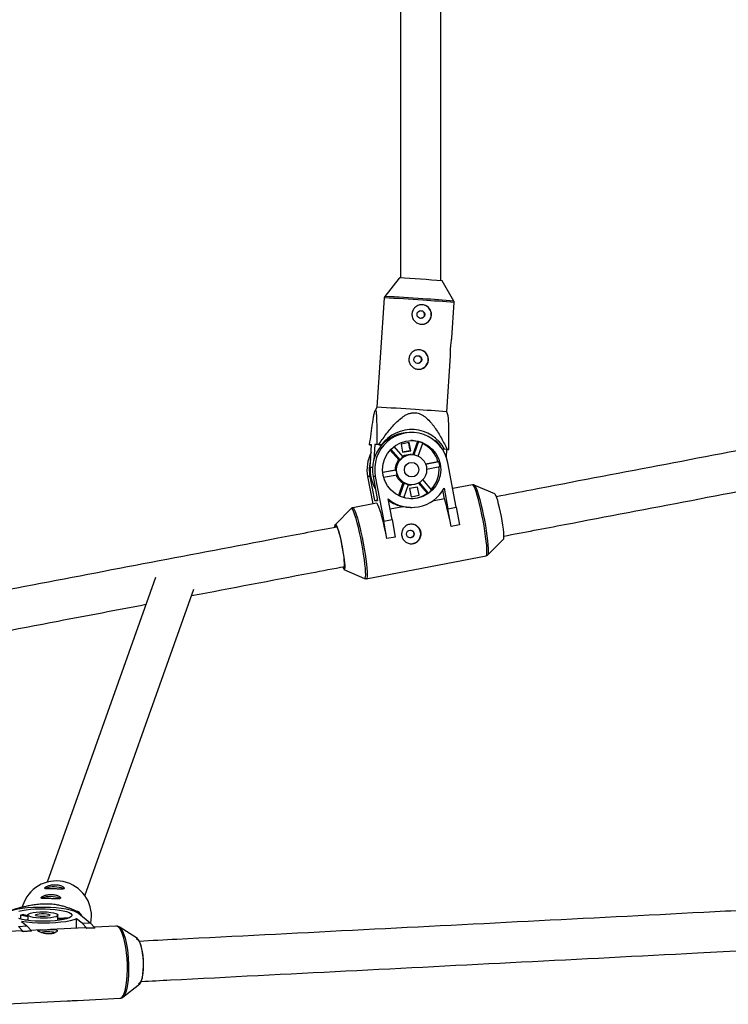
# Model space of a CAD drawing. Units: millimetres. Extents: x -3089 to 11578, y -5373 to 1504.
# Drawn here: x 5745 to 6028, y -2575 to -2182 of the extents above; entities that cross this region are included whole.
import ezdxf

# ---------------------------------------------------------------- set-up
doc = ezdxf.new("R2010")
doc.units = ezdxf.units.MM

msp = doc.modelspace()

# ---------------------------------------------------------------- linework, layer by layer
at = {"color": 7, "linetype": 'Continuous', "lineweight": 25}
for p, q in [((5897.09, -2046.6), (5897.09, -2285.36)), ((5913.09, -2286.45), (5913.09, -2047.29)), ((5896.51, -2285.35), (5890.77, -2292.72)), ((5918.36, -2294.59), (5913.67, -2286.51)), ((5890.56, -2293.27), (5887.6, -2336.86)), ((5917.54, -2309.2), (5918.5, -2295.16)), ((5915.54, -2338.76), (5917.05, -2316.41)), ((5887.6, -2336.86), (5886.91, -2338.3)), ((5916.04, -2340.3), (5915.54, -2338.76)), ((5901.45, -2346.95), (5900.54, -2346.95)), ((5900.53, -2350.98), (5897.3, -2351.59)), ((5901.14, -2354.22), (5900.53, -2350.98)), ((5903.79, -2350.52), (5901.97, -2355.77)), ((5904.2, -2350.52), (5902.36, -2355.81)), ((5904.2, -2350.52), (5903.79, -2350.52)), ((5884.76, -2351.79), (5885.41, -2351.84)), ((5885.55, -2351.79), (5884.76, -2351.79)), ((5884.94, -2360.77), (5885.55, -2351.79)), ((5885.41, -2351.84), (5885.55, -2351.85)), ((5886.77, -2351.78), (5886.36, -2357.9)), ((5888.57, -2351.91), (5886.77, -2351.78)), ((5887.56, -2351.78), (5886.77, -2351.78)), ((5888.35, -2351.83), (5887.56, -2351.78)), ((5889.43, -2351.91), (5888.35, -2351.83)), ((5888.57, -2351.91), (5889.43, -2351.91)), ((5892.95, -2353.94), (5896.33, -2357.88)), ((5893.16, -2353.71), (5896.73, -2357.88)), ((5898.16, -2356.64), (5894.58, -2352.45)), ((5897.3, -2351.59), (5897.91, -2354.84)), ((5900.71, -2354.24), (5897.9, -2354.78)), ((5897.91, -2354.84), (5901.14, -2354.22)), ((5900.22, -2351.04), (5900.71, -2353.61)), ((5900.83, -2354.22), (5901.14, -2354.22)), ((5904.16, -2356.39), (5905.98, -2351.15)), ((5914.62, -2353.63), (5913.79, -2353.64)), ((5915.55, -2353.76), (5913.79, -2353.64)), ((5915.7, -2353.71), (5914.62, -2353.63)), ((5915.35, -2356.79), (5915.55, -2353.76)), ((5915.55, -2353.76), (5916.34, -2353.76)), ((5916.34, -2353.76), (5915.7, -2353.71)), ((5896.73, -2357.88), (5896.33, -2357.88)), ((5901.47, -2355.75), (5900.88, -2355.75)), ((5912.01, -2358.66), (5907.05, -2359.61)), ((5912.42, -2358.66), (5907.08, -2359.68)), ((5912.42, -2358.66), (5912.01, -2358.66)), ((5894.92, -2361.92), (5889.99, -2362.86)), ((5895.33, -2361.92), (5890, -2362.93)), ((5894.92, -2361.92), (5895.33, -2361.92)), ((5907.44, -2361.54), (5912.77, -2360.53)), ((5919.28, -2376.72), (5915.94, -2358.99)), ((5883.95, -2364.51), (5886, -2375.39)), ((5884.86, -2364.51), (5883.95, -2364.51)), ((5884.86, -2364.51), (5886.65, -2374.03)), ((5887.01, -2364.5), (5886.11, -2364.51)), ((5886.11, -2364.51), (5887.9, -2374.03)), ((5887.01, -2364.5), (5890.35, -2382.23)), ((5890.34, -2364.8), (5895.68, -2363.79)), ((5909.52, -2369.89), (5905.95, -2365.72)), ((5898.05, -2367.03), (5896.28, -2372.11)), ((5898.46, -2367.03), (5896.63, -2372.28)), ((5898.05, -2367.03), (5898.46, -2367.03)), ((5898.41, -2372.93), (5900.24, -2367.65)), ((5903.86, -2368.66), (5900.64, -2369.28)), ((5900.64, -2369.28), (5901.25, -2372.52)), ((5900.9, -2367.75), (5901.49, -2367.75)), ((5904.47, -2371.91), (5903.86, -2368.66)), ((5904.21, -2367.08), (5907.68, -2371.13)), ((5904.49, -2366.93), (5908.08, -2371.13)), ((5914.59, -2373.33), (5913.95, -2369.94)), ((5914.41, -2369.15), (5915.96, -2377.35)), ((5925.81, -2367.8), (5917.89, -2369.31)), ((5934.71, -2371.44), (5926.49, -2367.88)), ((5886.65, -2374.03), (5887.86, -2373.8)), ((5886.65, -2374.03), (5887.9, -2374.03)), ((5893.68, -2381.6), (5892.13, -2373.39)), ((5901.25, -2372.52), (5904.47, -2371.91)), ((5904.32, -2371.91), (5904.47, -2371.91)), ((5907.68, -2371.13), (5908.08, -2371.13)), ((5914.59, -2373.33), (5909.78, -2374.25)), ((5877.42, -2377.23), (5871.09, -2383.56)), ((5877.42, -2377.23), (5877.4, -2377.25)), ((5887.45, -2375.11), (5878.03, -2376.91)), ((5897.97, -2376.5), (5892.9, -2377.46)), ((5901.04, -2376.77), (5897.97, -2376.5)), ((5901.03, -2376.8), (5901.55, -2376.8)), ((5915.96, -2377.35), (5919.28, -2376.72)), ((5917.24, -2384.38), (5915.96, -2377.35)), ((5919.28, -2376.72), (5920.56, -2383.74)), ((5890.35, -2382.23), (5893.68, -2381.6)), ((5891.63, -2389.25), (5890.35, -2382.23)), ((5893.68, -2381.6), (5894.95, -2388.62)), ((5917.24, -2384.38), (5917.22, -2384.38)), ((5920.56, -2383.74), (5917.24, -2384.38)), ((5891.63, -2389.25), (5891.61, -2389.25)), ((5894.95, -2388.62), (5891.63, -2389.25)), ((5931.8, -2395.77), (5938.14, -2389.44)), ((5883.42, -2405.2), (5931.2, -2396.1)), ((5874.52, -2401.56), (5882.74, -2405.12)), ((5799.3, -2404.79), (5756.2, -2526.16)), ((5771.23, -2531.64), (5814.67, -2409.33)), ((5746.83, -2534.38), (5746.12, -2536.23)), ((5745.54, -2539.37), (5745.53, -2540.84)), ((5748.4, -2540), (5745.54, -2539.37)), ((5746.89, -2539.09), (5748.4, -2539.43)), ((5748.4, -2539.25), (5748.39, -2541.14)), ((5760.39, -2541.48), (5760.4, -2539.33)), ((5768.87, -2538.19), (5768.09, -2538.17)), ((5768.7, -2538.56), (5773.37, -2542.35)), ((5769.58, -2539.28), (5769.59, -2538.91)), ((5769.59, -2538.91), (5769.68, -2539.36)), ((5745.9, -2541.89), (5748.06, -2543.65)), ((5747.19, -2541.2), (5748.42, -2541.14)), ((5760.39, -2540.53), (5765.19, -2540.28)), ((5763.97, -2540.77), (5760.39, -2540.95)), ((5767.9, -2544.5), (5767.92, -2540.76)), ((5770.08, -2542.52), (5767.92, -2540.76)), ((5770.08, -2542.52), (5773.37, -2542.35)), ((5771.93, -2544.51), (5770.08, -2542.52)), ((5773.37, -2542.35), (5775.22, -2544.34)), ((5745.79, -2545.63), (5736.48, -2546.11)), ((5744.78, -2543.81), (5748.06, -2543.65)), ((5746.63, -2545.81), (5744.78, -2543.81)), ((5749.91, -2545.64), (5746.63, -2545.81)), ((5749.91, -2545.78), (5746.63, -2545.95)), ((5746.63, -2545.95), (5746.63, -2545.81)), ((5748.06, -2543.65), (5749.91, -2545.64)), ((5753.32, -2545.25), (5749.72, -2545.43)), ((5749.91, -2545.78), (5749.91, -2545.64)), ((5771.1, -2544.34), (5757.49, -2545.03)), ((5775.22, -2544.34), (5771.93, -2544.51)), ((5775.21, -2544.49), (5771.93, -2544.66)), ((5771.93, -2544.66), (5771.93, -2544.51)), ((5783.7, -2543.69), (5775.02, -2544.14)), ((5775.21, -2544.49), (5775.22, -2544.34)), ((5792.14, -2548.63), (5784.9, -2544.03)), ((5784.9, -2544.03), (5785.07, -2544.15)), ((5792.25, -2548.71), (5792.14, -2548.63)), ((5786.33, -2572), (5793.07, -2566.68)), ((5737.95, -2574.87), (5764.08, -2573.53)), ((5768.24, -2573.32), (5785.17, -2572.45)), ((5786.47, -2571.87), (5786.33, -2572))]:
    msp.add_line(p, q, dxfattribs=at)
at = {"color": 8, "linetype": 'Continuous', "lineweight": 25}
msp.add_line((5884.94, -2360.77), (5885.88, -2360.76), dxfattribs=at)
at = {"color": 7, "linetype": 'Continuous', "lineweight": 25, "flags": 128}
for points in [[(5900.22, -2367.71), (5900.37, -2367.73), (5900.9, -2367.75)], [(5937.29, -2380.45), (5936.94, -2378.69), (5936.57, -2377), (5936.19, -2375.44), (5935.82, -2374.07), (5935.46, -2372.95), (5935.15, -2372.12), (5934.87, -2371.6), (5934.71, -2371.44)], [(5891.61, -2389.25), (5891.18, -2387.04), (5890.72, -2384.88), (5890.24, -2382.83), (5889.76, -2380.94), (5889.3, -2379.25), (5888.85, -2377.81), (5888.44, -2376.65), (5888.06, -2375.8), (5887.74, -2375.28), (5887.48, -2375.11), (5887.45, -2375.11)], [(5938.14, -2389.44), (5938.21, -2389.3), (5938.29, -2388.79), (5938.29, -2387.95), (5938.22, -2386.83), (5938.08, -2385.46), (5937.87, -2383.9), (5937.61, -2382.21), (5937.29, -2380.45)], [(5870.93, -2384.65), (5870.94, -2384.21), (5871.02, -2383.7), (5871.17, -2383.53), (5871.38, -2383.7), (5871.65, -2384.21), (5871.97, -2385.05), (5872.33, -2386.17), (5872.7, -2387.53), (5873.08, -2389.09), (5873.45, -2390.79), (5873.8, -2392.55), (5874.12, -2394.31), (5874.38, -2396), (5874.59, -2397.56), (5874.73, -2398.93), (5874.8, -2400.05), (5874.8, -2400.88), (5874.72, -2401.4), (5874.57, -2401.57), (5874.52, -2401.56)], [(5874.05, -2400.56), (5874.31, -2401.1), (5874.54, -2401.37), (5874.61, -2401.38)], [(5740.11, -2540.02), (5739.68, -2539.53), (5739.62, -2539.02), (5739.93, -2538.53), (5740.58, -2538.05), (5741.58, -2537.61), (5742.9, -2537.2), (5744.5, -2536.85), (5746.34, -2536.56), (5748.38, -2536.33), (5750.57, -2536.18), (5752.85, -2536.1), (5755.17, -2536.11), (5757.48, -2536.19), (5759.7, -2536.34), (5761.8, -2536.57), (5763.71, -2536.87), (5765.4, -2537.23), (5766.81, -2537.63), (5767.92, -2538.08), (5768.7, -2538.56)], [(5744.9, -2537.79), (5746.2, -2537.47), (5747.75, -2537.19), (5749.5, -2536.99), (5751.4, -2536.85), (5753.39, -2536.79), (5755.41, -2536.8), (5757.4, -2536.89), (5759.3, -2537.05), (5761.05, -2537.28), (5762.6, -2537.57), (5763.9, -2537.92), (5764.91, -2538.3), (5765.61, -2538.72)], [(5765.61, -2538.72), (5765.96, -2539.15), (5765.96, -2539.59), (5765.61, -2540.01), (5764.92, -2540.42), (5763.9, -2540.79), (5762.61, -2541.12), (5761.06, -2541.39), (5759.31, -2541.59), (5757.41, -2541.73), (5755.41, -2541.79), (5753.39, -2541.78), (5751.4, -2541.69), (5749.5, -2541.53), (5747.75, -2541.3), (5746.2, -2541.01), (5744.9, -2540.66)], [(5760.2, -2538.99), (5760.4, -2539.32), (5760.23, -2539.64), (5759.69, -2539.94), (5758.82, -2540.2), (5757.67, -2540.4), (5756.32, -2540.53), (5754.84, -2540.59), (5753.34, -2540.56), (5751.9, -2540.45), (5750.63, -2540.27), (5749.59, -2540.03), (5748.85, -2539.74), (5748.46, -2539.43), (5748.44, -2539.1), (5748.8, -2538.79), (5749.51, -2538.51), (5750.53, -2538.28), (5751.79, -2538.11), (5753.22, -2538.01), (5754.72, -2538), (5756.2, -2538.07), (5757.56, -2538.21), (5758.73, -2538.42), (5759.63, -2538.69), (5760.2, -2538.99)], [(5757.2, -2539.15), (5757.29, -2539.38), (5756.98, -2539.6), (5756.32, -2539.77), (5755.41, -2539.88), (5754.36, -2539.92), (5753.31, -2539.86), (5752.42, -2539.73), (5751.79, -2539.54), (5751.51, -2539.32), (5751.63, -2539.09), (5752.11, -2538.89), (5752.91, -2538.74), (5753.91, -2538.67), (5754.98, -2538.68), (5755.97, -2538.77), (5756.74, -2538.94), (5757.2, -2539.15)], [(5767.92, -2540.76), (5766.77, -2541.2), (5765.3, -2541.59), (5763.56, -2541.93), (5761.58, -2542.19), (5759.43, -2542.39), (5757.15, -2542.5), (5754.79, -2542.54), (5752.43, -2542.49), (5750.13, -2542.37), (5747.93, -2542.17), (5745.9, -2541.89)], [(5746.63, -2545.95), (5746.04, -2545.65), (5745.79, -2545.63)], [(5791.68, -2548.69), (5791.96, -2548.74), (5792.43, -2549.13), (5792.89, -2549.86), (5793.32, -2550.91), (5793.7, -2552.24), (5794.02, -2553.8), (5794.26, -2555.51), (5794.41, -2557.31), (5794.47, -2559.12), (5794.43, -2560.88), (5794.3, -2562.5), (5794.08, -2563.93), (5793.78, -2565.1), (5793.42, -2565.97), (5793, -2566.5), (5792.6, -2566.67)], [(5793.07, -2566.68), (5793.46, -2566.2), (5793.83, -2565.38), (5794.13, -2564.26), (5794.36, -2562.89), (5794.51, -2561.32), (5794.57, -2559.61), (5794.54, -2557.82), (5794.41, -2556.03), (5794.2, -2554.3), (5793.92, -2552.7), (5793.57, -2551.29), (5793.16, -2550.13), (5792.72, -2549.26), (5792.25, -2548.71)]]:
    msp.add_lwpolyline(points, dxfattribs=at)
at = {"color": 8, "linetype": 'Continuous', "lineweight": 25, "flags": 128}
for points in [[(5929.97, -2381.95), (5929.53, -2379.73), (5929.07, -2377.58), (5928.6, -2375.52), (5928.12, -2373.63), (5927.65, -2371.94), (5927.21, -2370.5), (5926.79, -2369.34), (5926.42, -2368.49), (5926.1, -2367.98), (5925.84, -2367.8), (5925.81, -2367.8)], [(5926.5, -2367.89), (5926.68, -2368.04), (5926.99, -2368.55), (5927.36, -2369.39), (5927.77, -2370.53), (5928.21, -2371.96), (5928.67, -2373.63), (5929.14, -2375.5), (5929.61, -2377.52), (5930.07, -2379.66), (5930.5, -2381.84)], [(5882.72, -2405.11), (5882.81, -2405.14), (5883, -2404.96), (5883.13, -2404.45), (5883.18, -2403.61), (5883.16, -2402.47), (5883.06, -2401.04), (5882.89, -2399.37), (5882.66, -2397.5), (5882.36, -2395.47), (5882.02, -2393.34), (5881.62, -2391.15), (5881.19, -2388.97), (5880.74, -2386.83), (5880.27, -2384.81), (5879.8, -2382.94), (5879.33, -2381.27), (5878.89, -2379.84), (5878.48, -2378.7), (5878.12, -2377.86), (5877.8, -2377.35), (5877.54, -2377.18), (5877.42, -2377.23)], [(5878.03, -2376.91), (5878.05, -2376.9), (5878.32, -2377.08), (5878.64, -2377.6), (5879.01, -2378.45), (5879.42, -2379.6), (5879.87, -2381.05), (5880.34, -2382.73), (5880.81, -2384.63), (5881.29, -2386.68), (5881.75, -2388.84), (5882.19, -2391.05)], [(5931.2, -2396.1), (5931.37, -2395.92), (5931.5, -2395.4), (5931.55, -2394.55), (5931.52, -2393.39), (5931.43, -2391.95), (5931.26, -2390.26), (5931.02, -2388.37), (5930.72, -2386.32), (5930.37, -2384.16), (5929.97, -2381.95)], [(5930.5, -2381.84), (5930.89, -2384.03), (5931.24, -2386.16), (5931.54, -2388.19), (5931.77, -2390.06), (5931.94, -2391.73), (5932.04, -2393.15), (5932.06, -2394.3), (5932.01, -2395.14), (5931.88, -2395.65), (5931.82, -2395.76)], [(5882.19, -2391.05), (5882.58, -2393.26), (5882.94, -2395.42), (5883.24, -2397.47), (5883.47, -2399.37), (5883.64, -2401.05), (5883.74, -2402.5), (5883.76, -2403.66), (5883.71, -2404.51), (5883.59, -2405.03), (5883.42, -2405.2)], [(5785.17, -2572.45), (5785.49, -2572.38), (5786.04, -2571.97), (5786.54, -2571.23), (5787, -2570.16), (5787.39, -2568.79), (5787.71, -2567.15), (5787.95, -2565.3), (5788.1, -2563.26), (5788.16, -2561.1), (5788.13, -2558.86), (5788.01, -2556.61), (5787.8, -2554.39), (5787.51, -2552.26), (5787.14, -2550.27), (5786.7, -2548.48), (5786.21, -2546.92), (5785.68, -2545.64), (5785.11, -2544.66), (5784.53, -2544.01), (5783.95, -2543.71), (5783.7, -2543.69)], [(5785.07, -2544.15), (5785.64, -2544.79), (5786.2, -2545.76), (5786.73, -2547.02), (5787.22, -2548.56), (5787.65, -2550.34), (5788.01, -2552.3), (5788.3, -2554.4), (5788.51, -2556.6), (5788.63, -2558.83), (5788.66, -2561.04), (5788.6, -2563.17), (5788.45, -2565.18), (5788.21, -2567.02), (5787.9, -2568.63), (5787.51, -2569.98), (5787.06, -2571.04), (5786.56, -2571.78), (5786.47, -2571.87)]]:
    msp.add_lwpolyline(points, dxfattribs=at)
at = {"color": 7, "linetype": 'Continuous', "lineweight": 25}
for centre, radius in [((5905.19, -2299.9), 1.55), ((5903.97, -2317.86), 1.55), ((5901.52, -2361.76), 11.58), ((5901.5, -2361.75), 5.99), ((5901.49, -2361.75), 2.9), ((5900.97, -2387.39), 1.55)]:
    msp.add_circle(centre, radius, dxfattribs=at)
for centre, radius, start, end in [((5872.45, -2766.73), 481.99, 85.0935, 87.1382), ((5905.45, -2299.89), 3.9, 270.32, 89.9017), ((5904.23, -2317.85), 3.9, 270.32, 89.9017), ((5859.67, -2916.97), 580.78, 85.72242, 87.24362), ((5880.02, -2724.17), 387.05, 84.7346, 86.5971), ((5900.62, -2361.72), 14.77, 90.2828, 190.8514), ((5901.47, -2361.69), 14.73, 10.5624, 191.0083), ((5901.49, -2360.64), 14.89, 28.0793, 144.0693), ((5900.89, -2361.63), 11.48, 75.3542, 88.6397), ((5901.29, -2361.65), 11.5, 65.9215, 75.3547), ((5900.55, -2360.72), 14.99, 28.1922, 46.0291), ((5900.84, -2361.72), 11.58, 15.3036, 63.9543), ((5898.56, -2361.75), 14.87, 152.8309, 190.6844), ((5899.47, -2361.75), 14.87, 164.4244, 190.6775), ((5900.94, -2361.75), 6.02, 140.0161, 181.6324), ((5901.31, -2361.72), 5.98, 121.7611, 139.9955), ((5900.89, -2361.7), 5.95, 90.1193, 118.742), ((5901.18, -2361.75), 11.65, 6.0027, 15.3526), ((5899.47, -2361.75), 14.56, 176.1063, 211.1565), ((5901.35, -2361.75), 6.03, 181.6112, 199.7441), ((5900.79, -2361.75), 11.64, 317.1529, 6.0278), ((5900.91, -2361.77), 5.99, 199.7109, 241.4581), ((5901.53, -2362.11), 14.69, 230.2164, 331.3542), ((5901.3, -2361.8), 5.95, 241.4913, 259.7849), ((5901.26, -2361.8), 11.56, 306.1771, 315.5795), ((5900.92, -2362.11), 14.69, 233.7578, 258.4038), ((5900.88, -2361.85), 11.5, 271.5939, 306.1947), ((5817.13, -2402.39), 101.7, 10.2011, 16.6003), ((5872.32, -2384.45), 1.31, 145.1388, 189.7179), ((5842.64, -2396.42), 31.43, 7.0908, 23.5549), ((5901.23, -2387.39), 3.9, 270.3227, 89.899), ((5838.79, -2400.62), 35.96, 359.143, 12.9849), ((5759.8, -2539.72), 14.02, 348.4357, 157.6061), ((5759.03, -2538.44), 10.37, 68.4732, 110.6508), ((5757.54, -2542.3), 10.37, 68.4732, 110.6508), ((5750.35, -2558.98), 20.19, 99.8713, 103.7657), ((5754.82, -2552.79), 20.26, 43.2349, 46.1208), ((5756.16, -2560.07), 14.11, 76.9659, 100.3908), ((5771.13, -2545.5), 1.17, 46.3986, 91.5286)]:
    msp.add_arc(centre, radius, start, end, dxfattribs=at)
at = {"color": 8, "linetype": 'Continuous', "lineweight": 25}
for centre, radius, start, end in [((5869.44, -2762.74), 469.95, 85.5441, 87.4241), ((5862.99, -2868.58), 576.53, 85.72497, 87.23862), ((5883.13, -2678.49), 384.96, 84.7282, 86.6009), ((5883.12, -2677.56), 384.59, 84.7415, 86.593)]:
    msp.add_arc(centre, radius, start, end, dxfattribs=at)
at = {"color": 7, "linetype": 'Continuous', "lineweight": 25}
for points, knots in [([(5890.85, -2292.65), (5890.8, -2292.7), (5890.67, -2292.83), (5890.57, -2293.06), (5890.57, -2293.23), (5890.58, -2293.27)], [0, 0, 0, 0, 0.302366, 0.807534, 1, 1, 1, 1]), ([(5905.83, -2296), (5906.09, -2296.02), (5906.34, -2296.06), (5906.82, -2296.2), (5907.06, -2296.29), (5907.51, -2296.52), (5907.72, -2296.65), (5908.12, -2296.96), (5908.3, -2297.14), (5908.62, -2297.52), (5908.77, -2297.73), (5909.01, -2298.17), (5909.11, -2298.4), (5909.27, -2298.88), (5909.33, -2299.14), (5909.39, -2299.65), (5909.4, -2299.9), (5909.36, -2300.41), (5909.32, -2300.67), (5909.19, -2301.16), (5909.1, -2301.4), (5908.88, -2301.86), (5908.75, -2302.08), (5908.45, -2302.48), (5908.27, -2302.66), (5907.9, -2303), (5907.7, -2303.15), (5907.27, -2303.4), (5907.04, -2303.51), (5906.56, -2303.67), (5906.32, -2303.73), (5905.81, -2303.79), (5905.56, -2303.8), (5905.05, -2303.77), (5904.8, -2303.72), (5904.3, -2303.59), (5904.06, -2303.5), (5903.6, -2303.27), (5903.38, -2303.13), (5902.97, -2302.82), (5902.78, -2302.65), (5902.44, -2302.27), (5902.29, -2302.06), (5902.03, -2301.62), (5901.93, -2301.39), (5901.76, -2300.9), (5901.7, -2300.65), (5901.63, -2300.15), (5901.62, -2299.89), (5901.66, -2299.37), (5901.7, -2299.12), (5901.83, -2298.63), (5901.93, -2298.38), (5902.16, -2297.93), (5902.3, -2297.71), (5902.61, -2297.31), (5902.79, -2297.12), (5903.18, -2296.79), (5903.39, -2296.64), (5903.84, -2296.39), (5904.07, -2296.28), (5904.55, -2296.12), (5904.81, -2296.06), (5905.32, -2295.99), (5905.57, -2295.98), (5905.83, -2296)], [0, 0, 0, 0, 0.03125, 0.03125, 0.0625, 0.0625, 0.09375, 0.09375, 0.125, 0.125, 0.15625, 0.15625, 0.1875, 0.1875, 0.21875, 0.21875, 0.25, 0.25, 0.28125, 0.28125, 0.3125, 0.3125, 0.34375, 0.34375, 0.375, 0.375, 0.40625, 0.40625, 0.4375, 0.4375, 0.46875, 0.46875, 0.5, 0.5, 0.53125, 0.53125, 0.5625, 0.5625, 0.59375, 0.59375, 0.625, 0.625, 0.65625, 0.65625, 0.6875, 0.6875, 0.71875, 0.71875, 0.75, 0.75, 0.78125, 0.78125, 0.8125, 0.8125, 0.84375, 0.84375, 0.875, 0.875, 0.90625, 0.90625, 0.9375, 0.9375, 0.96875, 0.96875, 1, 1, 1, 1]), ([(5918.48, -2295.17), (5918.49, -2295.13), (5918.52, -2294.98), (5918.45, -2294.74), (5918.35, -2294.58), (5918.31, -2294.52)], [0, 0, 0, 0, 0.174044, 0.674986, 1, 1, 1, 1]), ([(5905.01, -2298.36), (5905.16, -2298.36), (5905.48, -2298.38), (5905.92, -2298.61), (5906.28, -2298.97), (5906.51, -2299.45), (5906.57, -2299.98), (5906.46, -2300.49), (5906.19, -2300.94), (5905.79, -2301.26), (5905.37, -2301.43), (5905.11, -2301.43), (5905.02, -2301.43)], [0, 0, 0, 0, 0.0901653, 0.1956922, 0.3023029, 0.4102052, 0.517591, 0.623409, 0.7290735, 0.8362123, 0.9441784, 1, 1, 1, 1]), ([(5917.05, -2316.41), (5917.05, -2316.4), (5917.07, -2316.28), (5917.05, -2315.67), (5917.02, -2314.64), (5917.03, -2313.36), (5917.12, -2312.05), (5917.29, -2310.83), (5917.45, -2309.87), (5917.55, -2309.3), (5917.54, -2309.21), (5917.54, -2309.2)], [0, 0, 0, 0, 0.020112, 0.156888, 0.298228, 0.440538, 0.578214, 0.712982, 0.850975, 0.993339, 1, 1, 1, 1]), ([(5904.61, -2313.96), (5904.87, -2313.98), (5905.12, -2314.02), (5905.6, -2314.15), (5905.84, -2314.25), (5906.29, -2314.47), (5906.5, -2314.61), (5906.9, -2314.92), (5907.08, -2315.1), (5907.4, -2315.48), (5907.55, -2315.69), (5907.79, -2316.13), (5907.9, -2316.36), (5908.05, -2316.84), (5908.11, -2317.09), (5908.17, -2317.6), (5908.18, -2317.86), (5908.14, -2318.37), (5908.1, -2318.63), (5907.97, -2319.12), (5907.88, -2319.36), (5907.66, -2319.82), (5907.53, -2320.03), (5907.23, -2320.44), (5907.06, -2320.62), (5906.68, -2320.96), (5906.48, -2321.1), (5906.05, -2321.36), (5905.82, -2321.46), (5905.34, -2321.63), (5905.1, -2321.69), (5904.59, -2321.75), (5904.34, -2321.76), (5903.83, -2321.72), (5903.58, -2321.68), (5903.08, -2321.55), (5902.84, -2321.46), (5902.38, -2321.23), (5902.16, -2321.09), (5901.75, -2320.78), (5901.57, -2320.61), (5901.23, -2320.22), (5901.07, -2320.02), (5900.81, -2319.58), (5900.71, -2319.35), (5900.54, -2318.86), (5900.48, -2318.61), (5900.41, -2318.1), (5900.4, -2317.84), (5900.44, -2317.33), (5900.48, -2317.08), (5900.61, -2316.58), (5900.71, -2316.34), (5900.94, -2315.89), (5901.08, -2315.67), (5901.4, -2315.27), (5901.57, -2315.08), (5901.96, -2314.75), (5902.17, -2314.6), (5902.62, -2314.34), (5902.85, -2314.24), (5903.33, -2314.08), (5903.59, -2314.02), (5904.1, -2313.95), (5904.35, -2313.94), (5904.61, -2313.96)], [0, 0, 0, 0, 0.03125, 0.03125, 0.0625, 0.0625, 0.09375, 0.09375, 0.125, 0.125, 0.15625, 0.15625, 0.1875, 0.1875, 0.21875, 0.21875, 0.25, 0.25, 0.28125, 0.28125, 0.3125, 0.3125, 0.34375, 0.34375, 0.375, 0.375, 0.40625, 0.40625, 0.4375, 0.4375, 0.46875, 0.46875, 0.5, 0.5, 0.53125, 0.53125, 0.5625, 0.5625, 0.59375, 0.59375, 0.625, 0.625, 0.65625, 0.65625, 0.6875, 0.6875, 0.71875, 0.71875, 0.75, 0.75, 0.78125, 0.78125, 0.8125, 0.8125, 0.84375, 0.84375, 0.875, 0.875, 0.90625, 0.90625, 0.9375, 0.9375, 0.96875, 0.96875, 1, 1, 1, 1]), ([(5903.79, -2316.31), (5903.94, -2316.32), (5904.26, -2316.34), (5904.7, -2316.57), (5905.07, -2316.93), (5905.29, -2317.41), (5905.35, -2317.93), (5905.24, -2318.45), (5904.97, -2318.89), (5904.57, -2319.22), (5904.15, -2319.39), (5903.89, -2319.39), (5903.8, -2319.39)], [0, 0, 0, 0, 0.090165, 0.195692, 0.302303, 0.410205, 0.517591, 0.623409, 0.729073, 0.836212, 0.944178, 1, 1, 1, 1]), ([(5884.76, -2351.79), (5884.94, -2350.35), (5885.13, -2348.92), (5885.41, -2346.83), (5885.51, -2346.15), (5885.7, -2344.79), (5885.79, -2344.12), (5885.99, -2342.82), (5886.09, -2342.19), (5886.29, -2340.99), (5886.39, -2340.42), (5886.54, -2339.66), (5886.59, -2339.42), (5886.69, -2338.98), (5886.75, -2338.78), (5886.85, -2338.45), (5886.9, -2338.31), (5886.97, -2338.17), (5887, -2338.13), (5887.04, -2338.08), (5887.07, -2338.07), (5887.13, -2338.06), (5887.17, -2338.11), (5887.24, -2338.28), (5887.28, -2338.41), (5887.33, -2338.73), (5887.36, -2338.92), (5887.4, -2339.36), (5887.42, -2339.6), (5887.47, -2340.36), (5887.5, -2340.93), (5887.53, -2341.84), (5887.54, -2342.15), (5887.55, -2342.79), (5887.55, -2343.11), (5887.57, -2344.09), (5887.58, -2344.76), (5887.58, -2346.12), (5887.58, -2346.81), (5887.58, -2348.9), (5887.57, -2350.33), (5887.56, -2351.78)], [0, 0, 0, 0, 0.125, 0.125, 0.1875, 0.1875, 0.25, 0.25, 0.3125, 0.3125, 0.375, 0.375, 0.40625, 0.40625, 0.4375, 0.4375, 0.46875, 0.46875, 0.484375, 0.484375, 0.5, 0.5, 0.53125, 0.53125, 0.5625, 0.5625, 0.59375, 0.59375, 0.625, 0.625, 0.6875, 0.6875, 0.71875, 0.71875, 0.75, 0.75, 0.8125, 0.8125, 0.875, 0.875, 1, 1, 1, 1]), ([(5888.35, -2351.83), (5889.28, -2350.45), (5890.24, -2349.08), (5891.75, -2347.09), (5892.26, -2346.43), (5893.32, -2345.14), (5893.86, -2344.51), (5895, -2343.28), (5895.6, -2342.68), (5896.84, -2341.57), (5897.48, -2341.04), (5898.52, -2340.35), (5898.87, -2340.13), (5899.62, -2339.74), (5900.01, -2339.57), (5900.81, -2339.28), (5901.22, -2339.18), (5901.84, -2339.08), (5902.06, -2339.06), (5902.48, -2339.03), (5902.69, -2339.04), (5903.32, -2339.07), (5903.74, -2339.14), (5904.56, -2339.37), (5904.95, -2339.53), (5905.71, -2339.91), (5906.07, -2340.13), (5906.77, -2340.61), (5907.1, -2340.88), (5908.05, -2341.71), (5908.63, -2342.32), (5909.45, -2343.29), (5909.72, -2343.62), (5910.23, -2344.29), (5910.48, -2344.63), (5911.2, -2345.67), (5911.66, -2346.37), (5912.54, -2347.8), (5912.96, -2348.52), (5914.19, -2350.71), (5914.96, -2352.2), (5915.7, -2353.71)], [0, 0, 0, 0, 0.125, 0.125, 0.1875, 0.1875, 0.25, 0.25, 0.3125, 0.3125, 0.375, 0.375, 0.40625, 0.40625, 0.4375, 0.4375, 0.46875, 0.46875, 0.484375, 0.484375, 0.5, 0.5, 0.53125, 0.53125, 0.5625, 0.5625, 0.59375, 0.59375, 0.625, 0.625, 0.6875, 0.6875, 0.71875, 0.71875, 0.75, 0.75, 0.8125, 0.8125, 0.875, 0.875, 1, 1, 1, 1]), ([(5916.34, -2353.76), (5916.36, -2351.67), (5916.38, -2348.49), (5916.34, -2344.48), (5916.25, -2342.01), (5916.13, -2340.52), (5916.03, -2340.34), (5916.01, -2340.31)], [0, 0, 0, 0, 0.392888, 0.6003, 0.811174, 0.968962, 1, 1, 1, 1]), ([(6109.78, -2339.27), (6106.83, -2339.84), (6087, -2343.61), (6050.3, -2350.6), (5999.71, -2360.24), (5961.37, -2367.55), (5939.91, -2371.63), (5935.28, -2372.52)], [0, 0, 0, 0, 0.050676, 0.3406, 0.630524, 0.920449, 1, 1, 1, 1]), ([(5938.27, -2388.23), (5946.35, -2386.69), (5971.28, -2381.95), (6013.09, -2373.98), (6062.17, -2364.63), (6094.42, -2358.49), (6109.78, -2355.56)], [0, 0, 0, 0, 0.141514, 0.436468, 0.731422, 1, 1, 1, 1]), ([(5926.52, -2367.91), (5926.38, -2367.84), (5926.17, -2367.74), (5925.91, -2367.81), (5925.82, -2367.84)], [0, 0, 0, 0, 0.660249, 1, 1, 1, 1]), ([(5878.04, -2376.94), (5877.93, -2376.96), (5877.64, -2377), (5877.41, -2377.21), (5877.34, -2377.33), (5877.33, -2377.34)], [0, 0, 0, 0, 0.341071, 0.959525, 1, 1, 1, 1]), ([(5871.81, -2384.61), (5863.91, -2386.11), (5839.17, -2390.82), (5797.63, -2398.74), (5747.19, -2408.35), (5696.79, -2417.95), (5657.21, -2425.49), (5634.44, -2429.83), (5628.44, -2430.97)], [0, 0, 0, 0, 0.097235, 0.304403, 0.51157, 0.718738, 0.925906, 1, 1, 1, 1]), ([(5905.2, -2386.67), (5905.25, -2386.92), (5905.27, -2387.18), (5905.26, -2387.68), (5905.23, -2387.94), (5905.12, -2388.44), (5905.04, -2388.69), (5904.84, -2389.15), (5904.71, -2389.38), (5904.42, -2389.8), (5904.25, -2389.99), (5903.88, -2390.35), (5903.68, -2390.51), (5903.26, -2390.79), (5903.03, -2390.91), (5902.55, -2391.1), (5902.31, -2391.18), (5901.81, -2391.27), (5901.55, -2391.29), (5901.04, -2391.29), (5900.79, -2391.26), (5900.05, -2391.1), (5899.59, -2390.9), (5898.97, -2390.47), (5898.78, -2390.31), (5898.43, -2389.95), (5898.27, -2389.75), (5898, -2389.32), (5897.88, -2389.1), (5897.69, -2388.62), (5897.62, -2388.37), (5897.53, -2387.87), (5897.5, -2387.61), (5897.51, -2387.1), (5897.53, -2386.84), (5897.63, -2386.35), (5897.7, -2386.1), (5897.9, -2385.63), (5898.01, -2385.41), (5898.29, -2384.99), (5898.45, -2384.79), (5898.8, -2384.43), (5899, -2384.27), (5899.42, -2383.99), (5899.64, -2383.87), (5900.11, -2383.68), (5900.36, -2383.61), (5900.86, -2383.51), (5901.11, -2383.49), (5901.62, -2383.49), (5901.88, -2383.52), (5902.38, -2383.63), (5902.63, -2383.7), (5903.1, -2383.9), (5903.33, -2384.03), (5903.75, -2384.31), (5903.95, -2384.47), (5904.32, -2384.84), (5904.48, -2385.04), (5904.76, -2385.46), (5904.88, -2385.69), (5905.08, -2386.17), (5905.15, -2386.41), (5905.2, -2386.67)], [0, 0, 0, 0, 0.03125, 0.03125, 0.0625, 0.0625, 0.09375, 0.09375, 0.125, 0.125, 0.15625, 0.15625, 0.1875, 0.1875, 0.21875, 0.21875, 0.25, 0.25, 0.28125, 0.28125, 0.3125, 0.3125, 0.375, 0.375, 0.40625, 0.40625, 0.4375, 0.4375, 0.46875, 0.46875, 0.5, 0.5, 0.53125, 0.53125, 0.5625, 0.5625, 0.59375, 0.59375, 0.625, 0.625, 0.65625, 0.65625, 0.6875, 0.6875, 0.71875, 0.71875, 0.75, 0.75, 0.78125, 0.78125, 0.8125, 0.8125, 0.84375, 0.84375, 0.875, 0.875, 0.90625, 0.90625, 0.9375, 0.9375, 0.96875, 0.96875, 1, 1, 1, 1]), ([(5900.95, -2385.87), (5901.04, -2385.87), (5901.3, -2385.88), (5901.7, -2386.09), (5902.09, -2386.44), (5902.33, -2386.91), (5902.41, -2387.44), (5902.3, -2387.95), (5902.04, -2388.41), (5901.63, -2388.74), (5901.2, -2388.93), (5900.93, -2388.92), (5900.83, -2388.92)], [0, 0, 0, 0, 0.055345, 0.164604, 0.275305, 0.386095, 0.495495, 0.604199, 0.713932, 0.824872, 0.935313, 1, 1, 1, 1]), ([(5931.19, -2396.06), (5931.31, -2396.04), (5931.59, -2396), (5931.75, -2395.82), (5931.85, -2395.71)], [0, 0, 0, 0, 0.423395, 1, 1, 1, 1]), ([(5813.74, -2411.96), (5829.64, -2408.93), (5849.99, -2405.05), (5870.36, -2401.17), (5874.81, -2400.32)], [0, 0, 0, 0, 0.781605, 1, 1, 1, 1]), ([(5882.66, -2405.08), (5882.67, -2405.08), (5882.77, -2405.17), (5883.08, -2405.27), (5883.34, -2405.19), (5883.41, -2405.16)], [0, 0, 0, 0, 0.040719, 0.723638, 1, 1, 1, 1]), ([(5631.43, -2446.69), (5640.87, -2444.89), (5667.09, -2439.89), (5710.13, -2431.69), (5755.38, -2423.07), (5783.86, -2417.65), (5795.53, -2415.43)], [0, 0, 0, 0, 0.172846, 0.479931, 0.787016, 1, 1, 1, 1]), ([(5759.43, -2527.2), (5759.17, -2527.19), (5758.92, -2527.2), (5758.41, -2527.23), (5758.15, -2527.26), (5757.67, -2527.34), (5757.44, -2527.39), (5756.99, -2527.51), (5756.78, -2527.58), (5756.39, -2527.71), (5756.21, -2527.79), (5755.89, -2527.94), (5755.76, -2528.01), (5755.52, -2528.16), (5755.43, -2528.23), (5755.28, -2528.36), (5755.24, -2528.43), (5755.2, -2528.54), (5755.2, -2528.58), (5755.26, -2528.67), (5755.31, -2528.7), (5755.47, -2528.76), (5755.57, -2528.78), (5755.82, -2528.81), (5755.96, -2528.82), (5756.29, -2528.84), (5756.48, -2528.84), (5756.87, -2528.85), (5757.09, -2528.85), (5757.54, -2528.85), (5757.78, -2528.85), (5758.27, -2528.86), (5758.53, -2528.87), (5759.04, -2528.88), (5759.29, -2528.89), (5759.81, -2528.9), (5760.06, -2528.91), (5760.54, -2528.93), (5760.78, -2528.94), (5761.22, -2528.96), (5761.43, -2528.96), (5761.82, -2528.96), (5762, -2528.96), (5762.31, -2528.94), (5762.45, -2528.93), (5762.69, -2528.88), (5762.78, -2528.85), (5762.92, -2528.78), (5762.97, -2528.73), (5763.01, -2528.62), (5763.01, -2528.56), (5762.95, -2528.42), (5762.89, -2528.34), (5762.74, -2528.19), (5762.64, -2528.1), (5762.39, -2527.94), (5762.25, -2527.86), (5761.92, -2527.7), (5761.74, -2527.63), (5761.34, -2527.49), (5761.12, -2527.43), (5760.67, -2527.33), (5760.43, -2527.28), (5759.94, -2527.22), (5759.69, -2527.21), (5759.43, -2527.2)], [0, 0, 0, 0, 0.03125, 0.03125, 0.0625, 0.0625, 0.09375, 0.09375, 0.125, 0.125, 0.15625, 0.15625, 0.1875, 0.1875, 0.21875, 0.21875, 0.25, 0.25, 0.28125, 0.28125, 0.3125, 0.3125, 0.34375, 0.34375, 0.375, 0.375, 0.40625, 0.40625, 0.4375, 0.4375, 0.46875, 0.46875, 0.5, 0.5, 0.53125, 0.53125, 0.5625, 0.5625, 0.59375, 0.59375, 0.625, 0.625, 0.65625, 0.65625, 0.6875, 0.6875, 0.71875, 0.71875, 0.75, 0.75, 0.78125, 0.78125, 0.8125, 0.8125, 0.84375, 0.84375, 0.875, 0.875, 0.90625, 0.90625, 0.9375, 0.9375, 0.96875, 0.96875, 1, 1, 1, 1]), ([(5757.94, -2531.06), (5757.68, -2531.06), (5757.43, -2531.06), (5756.92, -2531.1), (5756.67, -2531.13), (5756.18, -2531.21), (5755.95, -2531.26), (5755.5, -2531.37), (5755.29, -2531.44), (5754.9, -2531.58), (5754.73, -2531.65), (5754.41, -2531.8), (5754.27, -2531.88), (5754.03, -2532.02), (5753.94, -2532.09), (5753.8, -2532.23), (5753.75, -2532.29), (5753.71, -2532.4), (5753.71, -2532.45), (5753.77, -2532.53), (5753.82, -2532.56), (5753.98, -2532.62), (5754.08, -2532.64), (5754.33, -2532.67), (5754.48, -2532.68), (5754.81, -2532.7), (5754.99, -2532.7), (5755.38, -2532.71), (5755.6, -2532.71), (5756.06, -2532.71), (5756.29, -2532.72), (5756.78, -2532.72), (5757.04, -2532.73), (5757.55, -2532.74), (5757.81, -2532.75), (5758.32, -2532.77), (5758.57, -2532.78), (5759.05, -2532.8), (5759.29, -2532.8), (5759.73, -2532.82), (5759.94, -2532.82), (5760.33, -2532.83), (5760.51, -2532.82), (5760.82, -2532.81), (5760.96, -2532.79), (5761.2, -2532.75), (5761.29, -2532.71), (5761.43, -2532.64), (5761.48, -2532.59), (5761.52, -2532.48), (5761.52, -2532.42), (5761.46, -2532.28), (5761.41, -2532.2), (5761.25, -2532.05), (5761.15, -2531.97), (5760.9, -2531.8), (5760.76, -2531.72), (5760.43, -2531.56), (5760.25, -2531.49), (5759.85, -2531.35), (5759.64, -2531.29), (5759.19, -2531.19), (5758.94, -2531.15), (5758.45, -2531.09), (5758.2, -2531.07), (5757.94, -2531.06)], [0, 0, 0, 0, 0.03125, 0.03125, 0.0625, 0.0625, 0.09375, 0.09375, 0.125, 0.125, 0.15625, 0.15625, 0.1875, 0.1875, 0.21875, 0.21875, 0.25, 0.25, 0.28125, 0.28125, 0.3125, 0.3125, 0.34375, 0.34375, 0.375, 0.375, 0.40625, 0.40625, 0.4375, 0.4375, 0.46875, 0.46875, 0.5, 0.5, 0.53125, 0.53125, 0.5625, 0.5625, 0.59375, 0.59375, 0.625, 0.625, 0.65625, 0.65625, 0.6875, 0.6875, 0.71875, 0.71875, 0.75, 0.75, 0.78125, 0.78125, 0.8125, 0.8125, 0.84375, 0.84375, 0.875, 0.875, 0.90625, 0.90625, 0.9375, 0.9375, 0.96875, 0.96875, 1, 1, 1, 1]), ([(5768.87, -2538.19), (5768.15, -2537.85), (5767.41, -2537.53), (5766.21, -2537.04), (5765.8, -2536.88), (5764.94, -2536.57), (5764.49, -2536.41), (5763.55, -2536.11), (5763.05, -2535.96), (5761.98, -2535.67), (5761.42, -2535.53), (5760.5, -2535.35), (5760.17, -2535.29), (5759.49, -2535.17), (5759.13, -2535.12), (5758.38, -2535.03), (5757.99, -2534.99), (5757.38, -2534.95), (5757.17, -2534.93), (5756.75, -2534.91), (5756.54, -2534.9), (5755.91, -2534.89), (5755.49, -2534.89), (5754.64, -2534.9), (5754.22, -2534.92), (5753.42, -2534.97), (5753.03, -2535), (5752.26, -2535.08), (5751.89, -2535.12), (5750.82, -2535.26), (5750.15, -2535.37), (5749.19, -2535.54), (5748.88, -2535.6), (5748.26, -2535.72), (5747.97, -2535.79), (5747.09, -2535.98), (5746.53, -2536.11), (5745.44, -2536.38), (5744.91, -2536.52), (5743.36, -2536.93), (5742.38, -2537.22), (5741.41, -2537.51)], [0, 0, 0, 0, 0.125, 0.125, 0.1875, 0.1875, 0.25, 0.25, 0.3125, 0.3125, 0.375, 0.375, 0.40625, 0.40625, 0.4375, 0.4375, 0.46875, 0.46875, 0.484375, 0.484375, 0.5, 0.5, 0.53125, 0.53125, 0.5625, 0.5625, 0.59375, 0.59375, 0.625, 0.625, 0.6875, 0.6875, 0.71875, 0.71875, 0.75, 0.75, 0.8125, 0.8125, 0.875, 0.875, 1, 1, 1, 1]), ([(6035.23, -2537.36), (6029.52, -2537.66), (6000.4, -2539.15), (5947.94, -2541.83), (5877.89, -2545.42), (5826.17, -2548.07), (5797.81, -2549.52), (5792.76, -2549.78)], [0, 0, 0, 0, 0.070599, 0.3595, 0.648402, 0.937303, 1, 1, 1, 1]), ([(5752.52, -2545.65), (5752.58, -2545.71), (5752.67, -2545.76), (5752.9, -2545.89), (5753.04, -2545.96), (5753.35, -2546.1), (5753.52, -2546.17), (5753.9, -2546.3), (5754.11, -2546.37), (5754.55, -2546.5), (5754.78, -2546.56), (5755.27, -2546.66), (5755.52, -2546.7), (5756.02, -2546.77), (5756.28, -2546.79), (5756.79, -2546.82), (5757.04, -2546.82), (5757.53, -2546.79), (5757.78, -2546.77), (5758.24, -2546.69), (5758.45, -2546.65), (5759.06, -2546.47), (5759.4, -2546.32), (5759.79, -2546.08), (5759.89, -2546), (5760.06, -2545.83), (5760.12, -2545.75), (5760.18, -2545.59), (5760.19, -2545.52), (5760.16, -2545.38), (5760.12, -2545.32), (5759.99, -2545.21), (5759.9, -2545.17), (5759.67, -2545.09), (5759.53, -2545.06), (5759.22, -2545.02), (5759.04, -2545.01), (5758.66, -2545), (5758.45, -2545), (5758.01, -2545.01), (5757.78, -2545.02), (5757.3, -2545.04), (5757.05, -2545.06), (5756.54, -2545.09), (5756.28, -2545.11), (5755.78, -2545.14), (5755.52, -2545.15), (5755.02, -2545.18), (5754.78, -2545.19), (5754.33, -2545.21), (5754.11, -2545.21), (5753.7, -2545.23), (5753.52, -2545.24), (5753.18, -2545.25), (5753.03, -2545.26), (5752.78, -2545.29), (5752.67, -2545.3), (5752.51, -2545.34), (5752.45, -2545.37), (5752.38, -2545.43), (5752.38, -2545.46), (5752.41, -2545.55), (5752.45, -2545.6), (5752.52, -2545.65)], [0, 0, 0, 0, 0.03125, 0.03125, 0.0625, 0.0625, 0.09375, 0.09375, 0.125, 0.125, 0.15625, 0.15625, 0.1875, 0.1875, 0.21875, 0.21875, 0.25, 0.25, 0.28125, 0.28125, 0.3125, 0.3125, 0.375, 0.375, 0.40625, 0.40625, 0.4375, 0.4375, 0.46875, 0.46875, 0.5, 0.5, 0.53125, 0.53125, 0.5625, 0.5625, 0.59375, 0.59375, 0.625, 0.625, 0.65625, 0.65625, 0.6875, 0.6875, 0.71875, 0.71875, 0.75, 0.75, 0.78125, 0.78125, 0.8125, 0.8125, 0.84375, 0.84375, 0.875, 0.875, 0.90625, 0.90625, 0.9375, 0.9375, 0.96875, 0.96875, 1, 1, 1, 1]), ([(5784.97, -2544.11), (5784.83, -2544.01), (5784.49, -2543.78), (5783.98, -2543.64), (5783.68, -2543.71), (5783.61, -2543.73)], [0, 0, 0, 0, 0.3649244, 0.8593677, 1, 1, 1, 1]), ([(5793.62, -2565.75), (5797.53, -2565.55), (5824.73, -2564.16), (5875.31, -2561.57), (5945.35, -2557.99), (5998.95, -2555.24), (6029.2, -2553.69), (6036.05, -2553.34)], [0, 0, 0, 0, 0.048495, 0.337446, 0.626397, 0.915348, 1, 1, 1, 1]), ([(5764.08, -2573.53), (5764.1, -2573.53), (5764.52, -2573.52), (5765.47, -2573.44), (5766.74, -2573.38), (5767.72, -2573.34), (5768.11, -2573.32), (5768.24, -2573.32)], [0, 0, 0, 0, 0.017135, 0.306959, 0.58998, 0.864911, 1, 1, 1, 1]), ([(5785.23, -2572.41), (5785.38, -2572.4), (5785.78, -2572.38), (5786.23, -2572.12), (5786.46, -2571.87), (5786.53, -2571.79)], [0, 0, 0, 0, 0.290503, 0.792378, 1, 1, 1, 1])]:
    msp.add_open_spline(points, degree=3, knots=knots, dxfattribs=at)

doc.saveas('drawing.dxf')
